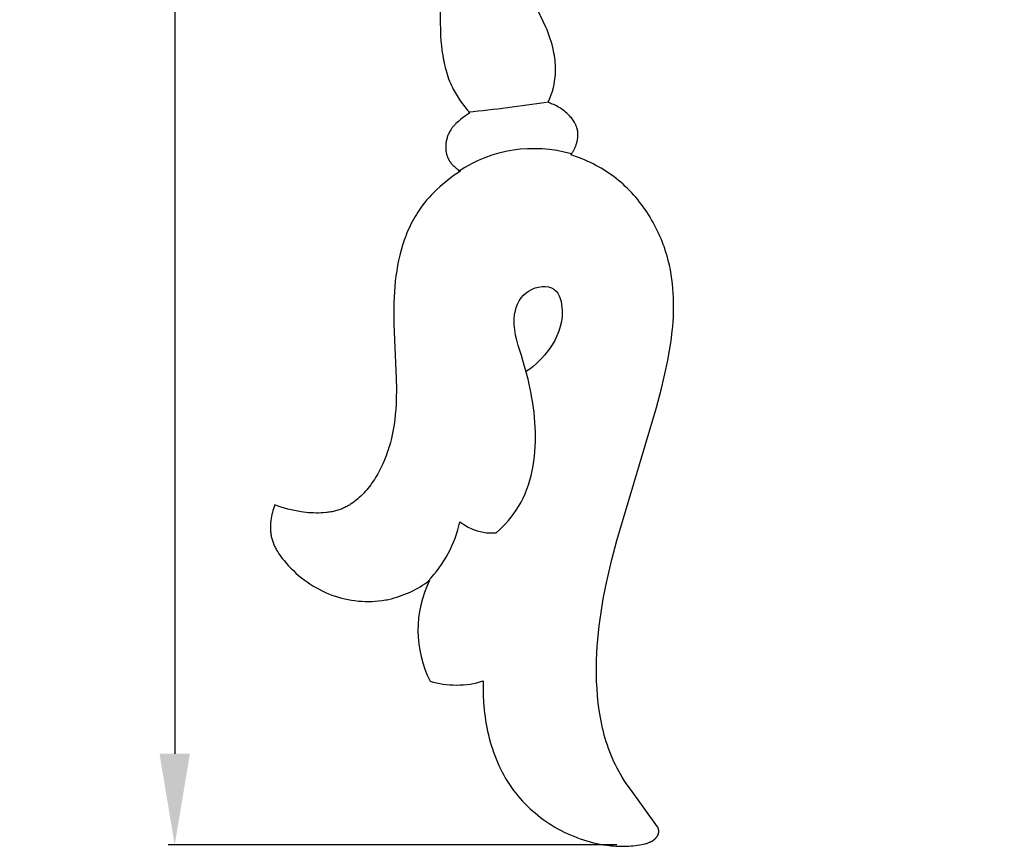
# Model space of a CAD drawing. Units: millimetres. Extents: x 0 to 1341, y 28 to 1187.
# Drawn here: x 549 to 625, y 501 to 565 of the extents above; entities that cross this region are included whole.
import ezdxf

# ---------------------------------------------------------------- set-up
doc = ezdxf.new("R2010")
doc.units = ezdxf.units.MM
doc.layers.add('Default', color=7, linetype='Continuous', true_color=0xffffff)
doc.styles.add('Arial', font='arial.ttf')
doc.dimstyles.new('Default', dxfattribs={"dimtxt": 10, "dimasz": 7, "dimexe": 0.5, "dimexo": 0.5, "dimgap": 0.25, "dimtad": 1, "dimtoh": 1, "dimdec": 0, "dimzin": 1, "dimdsep": 46, "dimtxsty": 'Arial', "dimcen": 0.5, "dimazin": 0, "dimtfac": 1, "dimtdec": 4, "dimtix": 1, "dimtmove": 1, "dimatfit": 3, "dimfxl": 0, "dimtolj": 1, "dimtzin": 1, "dimarcsym": 0})

# ---------------------------------------------------------------- blocks, each defined once
blk = doc.blocks.new('*D3220')
at = {"layer": 'Default', "color": 0, "lineweight": -2, "transparency": 16777216}
for p, q in [((624.124, 661.49), (560.351, 661.49)), ((560.851, 654.49), (560.851, 508.488)), ((594.837, 501.488), (560.351, 501.488))]:
    blk.add_line(p, q, dxfattribs=at)
at = {"layer": 'Default', "color": 0, "transparency": 16777216}
for points in [[(559.685, 654.49), (562.018, 654.49), (560.851, 661.49)], [(559.685, 508.488), (562.018, 508.488), (560.851, 501.488)]]:
    blk.add_solid(points, dxfattribs=at)
at = {"layer": 'Defpoints', "color": 0, "transparency": 16777216}
for p in [(624.624, 661.49), (560.851, 501.488), (595.337, 501.488)]:
    blk.add_point(p, dxfattribs=at)
at = {"layer": 'Default', "color": 0, "transparency": 16777216, "insert": (555.496, 581.489), "char_height": 10, "attachment_point": 5, "rotation": 90, "style": 'Arial'}
blk.add_mtext('\\A1;160', dxfattribs=at)

msp = doc.modelspace()

# ---------------------------------------------------------------- linework, layer by layer
at = {"layer": 'Default'}
for p, q in [((581.201, 568.293), (581.247, 564.785)), ((589.185, 564.773), (588.198, 566.815)), ((581.247, 564.785), (581.271, 564.027)), ((589.378, 564.334), (589.185, 564.773)), ((581.271, 564.027), (581.291, 563.649)), ((589.47, 564.113), (589.378, 564.334)), ((589.557, 563.891), (589.47, 564.113)), ((589.64, 563.667), (589.557, 563.891)), ((581.291, 563.649), (581.318, 563.272)), ((581.318, 563.272), (581.353, 562.896)), ((589.718, 563.442), (589.64, 563.667)), ((589.79, 563.215), (589.718, 563.442)), ((589.857, 562.986), (589.79, 563.215)), ((581.353, 562.896), (581.397, 562.523)), ((581.397, 562.523), (581.45, 562.152)), ((589.917, 562.755), (589.857, 562.986)), ((589.97, 562.521), (589.917, 562.755)), ((590.006, 562.342), (589.97, 562.521)), ((581.45, 562.152), (581.515, 561.785)), ((581.515, 561.785), (581.552, 561.603)), ((590.037, 562.161), (590.006, 562.342)), ((590.064, 561.98), (590.037, 562.161)), ((590.086, 561.798), (590.064, 561.98)), ((590.103, 561.614), (590.086, 561.798)), ((581.552, 561.603), (581.592, 561.422)), ((581.592, 561.422), (581.636, 561.242)), ((581.636, 561.242), (581.683, 561.063)), ((581.683, 561.063), (581.733, 560.886)), ((581.733, 560.886), (581.787, 560.71)), ((590.116, 561.431), (590.103, 561.614)), ((590.115, 560.696), (590.123, 560.88)), ((590.124, 561.247), (590.116, 561.431)), ((590.123, 560.88), (590.126, 561.063)), ((590.126, 561.063), (590.124, 561.247)), ((581.787, 560.71), (581.845, 560.535)), ((581.845, 560.535), (581.907, 560.362)), ((581.907, 560.362), (581.974, 560.191)), ((581.974, 560.191), (582.044, 560.021)), ((590.026, 559.97), (590.057, 560.15)), ((590.057, 560.15), (590.082, 560.331)), ((590.082, 560.331), (590.101, 560.514)), ((590.101, 560.514), (590.115, 560.696)), ((582.044, 560.021), (582.119, 559.853)), ((582.119, 559.853), (582.198, 559.687)), ((582.198, 559.687), (582.265, 559.556)), ((582.265, 559.556), (582.334, 559.427)), ((582.334, 559.427), (582.406, 559.298)), ((589.864, 559.338), (589.907, 559.476)), ((589.907, 559.476), (589.946, 559.615)), ((589.946, 559.615), (589.968, 559.703)), ((589.968, 559.703), (589.989, 559.792)), ((589.989, 559.792), (590.026, 559.97)), ((582.406, 559.298), (582.481, 559.171)), ((582.481, 559.171), (582.558, 559.045)), ((582.558, 559.045), (582.637, 558.92)), ((582.637, 558.92), (582.803, 558.675)), ((582.803, 558.675), (582.976, 558.435)), ((589.537, 558.538), (589.599, 558.668)), ((589.599, 558.668), (589.659, 558.799)), ((589.659, 558.799), (589.715, 558.932)), ((589.715, 558.932), (589.768, 559.066)), ((589.768, 559.066), (589.818, 559.201)), ((589.818, 559.201), (589.864, 559.338)), ((582.976, 558.435), (583.157, 558.199)), ((583.157, 558.199), (583.344, 557.97)), ((583.344, 557.97), (583.537, 557.746)), ((589.651, 558.503), (589.537, 558.538)), ((589.763, 558.465), (589.651, 558.503)), ((589.875, 558.423), (589.763, 558.465)), ((589.985, 558.377), (589.875, 558.423)), ((590.094, 558.328), (589.985, 558.377)), ((590.202, 558.275), (590.094, 558.328)), ((590.308, 558.218), (590.202, 558.275)), ((590.412, 558.158), (590.308, 558.218)), ((590.514, 558.094), (590.412, 558.158)), ((590.614, 558.027), (590.514, 558.094)), ((590.712, 557.957), (590.614, 558.027)), ((590.808, 557.883), (590.712, 557.957)), ((590.901, 557.805), (590.808, 557.883)), ((582.656, 557.087), (582.562, 557.003)), ((582.752, 557.168), (582.656, 557.087)), ((582.85, 557.247), (582.752, 557.168)), ((582.949, 557.323), (582.85, 557.247)), ((583.537, 557.746), (582.949, 557.323)), ((590.992, 557.725), (590.901, 557.805)), ((591.08, 557.641), (590.992, 557.725)), ((591.123, 557.597), (591.08, 557.641)), ((591.165, 557.553), (591.123, 557.597)), ((591.226, 557.487), (591.165, 557.553)), ((591.285, 557.419), (591.226, 557.487)), ((591.342, 557.35), (591.285, 557.419)), ((591.398, 557.279), (591.342, 557.35)), ((591.45, 557.206), (591.398, 557.279)), ((591.501, 557.132), (591.45, 557.206)), ((591.548, 557.057), (591.501, 557.132)), ((582.029, 556.367), (581.99, 556.3)), ((582.069, 556.432), (582.029, 556.367)), ((582.104, 556.485), (582.069, 556.432)), ((582.14, 556.536), (582.104, 556.485)), ((582.178, 556.587), (582.14, 556.536)), ((582.216, 556.637), (582.178, 556.587)), ((582.256, 556.685), (582.216, 556.637)), ((582.297, 556.733), (582.256, 556.685)), ((582.339, 556.78), (582.297, 556.733)), ((582.382, 556.826), (582.339, 556.78)), ((582.426, 556.872), (582.382, 556.826)), ((582.47, 556.916), (582.426, 556.872)), ((582.562, 557.003), (582.47, 556.916)), ((591.571, 557.019), (591.548, 557.057)), ((591.593, 556.98), (591.571, 557.019)), ((591.614, 556.941), (591.593, 556.98)), ((591.635, 556.902), (591.614, 556.941)), ((591.655, 556.863), (591.635, 556.902)), ((591.674, 556.823), (591.655, 556.863)), ((591.692, 556.783), (591.674, 556.823)), ((591.709, 556.743), (591.692, 556.783)), ((591.725, 556.702), (591.709, 556.743)), ((591.741, 556.661), (591.725, 556.702)), ((591.755, 556.62), (591.741, 556.661)), ((591.768, 556.579), (591.755, 556.62)), ((591.781, 556.537), (591.768, 556.579)), ((591.792, 556.495), (591.781, 556.537)), ((591.803, 556.453), (591.792, 556.495)), ((591.812, 556.411), (591.803, 556.453)), ((591.821, 556.368), (591.812, 556.411)), ((591.828, 556.325), (591.821, 556.368)), ((591.832, 556.296), (591.828, 556.325)), ((581.728, 555.573), (581.714, 555.497)), ((581.744, 555.649), (581.728, 555.573)), ((581.762, 555.724), (581.744, 555.649)), ((581.783, 555.799), (581.762, 555.724)), ((581.806, 555.874), (581.783, 555.799)), ((581.831, 555.947), (581.806, 555.874)), ((581.858, 556.02), (581.831, 555.947)), ((581.888, 556.091), (581.858, 556.02)), ((581.92, 556.162), (581.888, 556.091)), ((581.954, 556.231), (581.92, 556.162)), ((581.99, 556.3), (581.954, 556.231)), ((591.788, 555.558), (591.801, 555.617)), ((591.801, 555.617), (591.813, 555.677)), ((591.813, 555.677), (591.823, 555.736)), ((591.823, 555.736), (591.831, 555.795)), ((591.831, 555.795), (591.838, 555.855)), ((591.836, 556.267), (591.832, 556.296)), ((591.842, 556.209), (591.836, 556.267)), ((591.838, 555.855), (591.843, 555.914)), ((591.846, 556.15), (591.842, 556.209)), ((591.843, 555.914), (591.846, 555.973)), ((591.848, 556.092), (591.846, 556.15)), ((591.846, 555.973), (591.848, 556.033)), ((591.848, 556.033), (591.848, 556.092)), ((581.684, 555.19), (581.683, 555.113)), ((581.683, 555.113), (581.684, 555.037)), ((581.688, 555.267), (581.684, 555.19)), ((581.684, 555.037), (581.688, 554.961)), ((581.694, 555.344), (581.688, 555.267)), ((581.688, 554.961), (581.694, 554.885)), ((581.703, 555.42), (581.694, 555.344)), ((581.694, 554.885), (581.703, 554.81)), ((581.714, 555.497), (581.703, 555.42)), ((581.703, 554.81), (581.708, 554.772)), ((591.471, 554.768), (591.5, 554.821)), ((591.5, 554.821), (591.529, 554.874)), ((591.529, 554.874), (591.557, 554.929)), ((591.557, 554.929), (591.584, 554.984)), ((591.584, 554.984), (591.609, 555.039)), ((591.609, 555.039), (591.634, 555.095)), ((591.634, 555.095), (591.658, 555.152)), ((591.658, 555.152), (591.68, 555.209)), ((591.68, 555.209), (591.701, 555.266)), ((591.701, 555.266), (591.721, 555.324)), ((591.721, 555.324), (591.74, 555.382)), ((591.74, 555.382), (591.757, 555.441)), ((591.757, 555.441), (591.773, 555.499)), ((591.773, 555.499), (591.788, 555.558)), ((581.708, 554.772), (581.714, 554.735)), ((581.714, 554.735), (581.721, 554.698)), ((581.721, 554.698), (581.728, 554.661)), ((581.728, 554.661), (581.736, 554.625)), ((581.736, 554.625), (581.745, 554.588)), ((581.745, 554.588), (581.754, 554.552)), ((581.754, 554.552), (581.764, 554.516)), ((581.764, 554.516), (581.775, 554.48)), ((581.775, 554.48), (581.786, 554.445)), ((581.786, 554.445), (581.798, 554.409)), ((581.798, 554.409), (581.811, 554.374)), ((581.811, 554.374), (581.825, 554.34)), ((581.825, 554.34), (581.839, 554.305)), ((581.839, 554.305), (581.854, 554.271)), ((581.854, 554.271), (581.869, 554.237)), ((581.869, 554.237), (581.885, 554.204)), ((581.885, 554.204), (581.902, 554.171)), ((581.902, 554.171), (581.92, 554.138)), ((581.92, 554.138), (581.938, 554.106)), ((581.938, 554.106), (581.957, 554.074)), ((581.957, 554.074), (581.977, 554.042)), ((591.311, 554.516), (591.344, 554.564)), ((591.53, 554.442), (591.311, 554.516)), ((591.344, 554.564), (591.377, 554.614)), ((591.377, 554.614), (591.409, 554.664)), ((591.409, 554.664), (591.44, 554.716)), ((591.44, 554.716), (591.471, 554.768)), ((591.747, 554.365), (591.53, 554.442)), ((591.963, 554.284), (591.747, 554.365)), ((592.178, 554.198), (591.963, 554.284)), ((592.392, 554.109), (592.178, 554.198)), ((592.604, 554.015), (592.392, 554.109)), ((581.977, 554.042), (581.998, 554.01)), ((581.998, 554.01), (582.019, 553.979)), ((582.019, 553.979), (582.041, 553.948)), ((582.041, 553.948), (582.064, 553.918)), ((582.064, 553.918), (582.087, 553.888)), ((582.087, 553.888), (582.111, 553.858)), ((582.111, 553.858), (582.136, 553.829)), ((582.136, 553.829), (582.161, 553.8)), ((582.161, 553.8), (582.212, 553.744)), ((582.212, 553.744), (582.266, 553.689)), ((582.266, 553.689), (582.321, 553.636)), ((582.321, 553.636), (582.379, 553.585)), ((582.379, 553.585), (582.438, 553.535)), ((582.438, 553.535), (582.498, 553.486)), ((582.498, 553.486), (582.559, 553.44)), ((582.559, 553.44), (582.622, 553.395)), ((582.622, 553.395), (582.686, 553.351)), ((582.686, 553.351), (582.75, 553.309)), ((582.75, 553.309), (582.816, 553.269)), ((592.814, 553.917), (592.604, 554.015)), ((593.022, 553.816), (592.814, 553.917)), ((593.228, 553.709), (593.022, 553.816)), ((593.431, 553.599), (593.228, 553.709)), ((593.633, 553.484), (593.431, 553.599)), ((593.832, 553.365), (593.633, 553.484)), ((594.028, 553.242), (593.832, 553.365)), ((581.881, 552.606), (581.656, 552.427)), ((582.11, 552.78), (581.881, 552.606)), ((582.342, 552.949), (582.11, 552.78)), ((582.578, 553.111), (582.342, 552.949)), ((582.816, 553.269), (582.578, 553.111)), ((594.222, 553.114), (594.028, 553.242)), ((594.412, 552.981), (594.222, 553.114)), ((594.6, 552.844), (594.412, 552.981)), ((594.784, 552.704), (594.6, 552.844)), ((594.964, 552.558), (594.784, 552.704)), ((595.142, 552.409), (594.964, 552.558)), ((581.007, 551.856), (580.801, 551.656)), ((581.219, 552.052), (581.007, 551.856)), ((581.435, 552.242), (581.219, 552.052)), ((581.656, 552.427), (581.435, 552.242)), ((595.316, 552.255), (595.142, 552.409)), ((595.486, 552.097), (595.316, 552.255)), ((595.654, 551.936), (595.486, 552.097)), ((595.818, 551.77), (595.654, 551.936)), ((580.405, 551.238), (580.217, 551.022)), ((580.6, 551.45), (580.405, 551.238)), ((580.801, 551.656), (580.6, 551.45)), ((595.979, 551.601), (595.818, 551.77)), ((596.136, 551.428), (595.979, 551.601)), ((596.289, 551.252), (596.136, 551.428)), ((596.439, 551.073), (596.289, 551.252)), ((596.586, 550.89), (596.439, 551.073)), ((579.693, 550.343), (579.533, 550.107)), ((579.86, 550.574), (579.693, 550.343)), ((580.035, 550.801), (579.86, 550.574)), ((580.217, 551.022), (580.035, 550.801)), ((596.729, 550.704), (596.586, 550.89)), ((596.868, 550.516), (596.729, 550.704)), ((597.004, 550.324), (596.868, 550.516)), ((597.136, 550.13), (597.004, 550.324)), ((579.224, 549.597), (579.128, 549.422)), ((579.323, 549.769), (579.224, 549.597)), ((579.426, 549.939), (579.323, 549.769)), ((579.533, 550.107), (579.426, 549.939)), ((597.264, 549.933), (597.136, 550.13)), ((597.388, 549.733), (597.264, 549.933)), ((597.508, 549.532), (597.388, 549.733)), ((597.624, 549.328), (597.508, 549.532)), ((578.864, 548.887), (578.783, 548.705)), ((578.949, 549.067), (578.864, 548.887)), ((579.037, 549.246), (578.949, 549.067)), ((579.128, 549.422), (579.037, 549.246)), ((597.737, 549.122), (597.624, 549.328)), ((597.845, 548.914), (597.737, 549.122)), ((597.95, 548.704), (597.845, 548.914)), ((578.561, 548.148), (578.493, 547.96)), ((578.631, 548.335), (578.561, 548.148)), ((578.706, 548.521), (578.631, 548.335)), ((578.783, 548.705), (578.706, 548.521)), ((598.05, 548.492), (597.95, 548.704)), ((598.146, 548.279), (598.05, 548.492)), ((598.238, 548.064), (598.146, 548.279)), ((598.326, 547.848), (598.238, 548.064)), ((578.368, 547.579), (578.255, 547.192)), ((578.493, 547.96), (578.368, 547.579)), ((598.409, 547.63), (598.326, 547.848)), ((598.489, 547.411), (598.409, 547.63)), ((598.563, 547.192), (598.489, 547.411)), ((578.153, 546.802), (578.064, 546.408)), ((578.255, 547.192), (578.153, 546.802)), ((598.634, 546.971), (598.563, 547.192)), ((598.7, 546.75), (598.634, 546.971)), ((598.796, 546.396), (598.7, 546.75)), ((577.985, 546.011), (577.917, 545.612)), ((578.064, 546.408), (577.985, 546.011)), ((598.881, 546.041), (598.796, 546.396)), ((598.956, 545.685), (598.881, 546.041)), ((577.859, 545.211), (577.81, 544.809)), ((577.917, 545.612), (577.859, 545.211)), ((599.02, 545.327), (598.956, 545.685)), ((599.074, 544.968), (599.02, 545.327)), ((599.118, 544.607), (599.074, 544.968)), ((577.771, 544.406), (577.74, 544.004)), ((577.81, 544.809), (577.771, 544.406)), ((599.153, 544.246), (599.118, 544.607)), ((599.179, 543.883), (599.153, 544.246)), ((577.717, 543.583), (577.702, 543.164)), ((577.74, 544.004), (577.717, 543.583)), ((599.196, 543.519), (599.179, 543.883)), ((599.205, 543.155), (599.196, 543.519)), ((577.702, 543.164), (577.692, 542.327)), ((599.198, 542.424), (599.206, 542.79)), ((599.206, 542.79), (599.205, 543.155)), ((577.692, 542.327), (577.706, 541.493)), ((599.162, 541.69), (599.184, 542.057)), ((599.184, 542.057), (599.198, 542.424)), ((577.706, 541.493), (577.881, 537.338)), ((599.097, 540.955), (599.133, 541.323)), ((599.133, 541.323), (599.162, 541.69)), ((599.008, 540.219), (599.097, 540.955)), ((598.896, 539.482), (599.008, 540.219)), ((598.763, 538.747), (598.896, 539.482)), ((598.614, 538.012), (598.763, 538.747)), ((598.271, 536.55), (598.614, 538.012)), ((577.881, 537.338), (577.891, 536.547)), ((577.891, 536.547), (577.879, 535.757)), ((597.888, 535.102), (598.271, 536.55)), ((577.863, 535.362), (577.839, 534.967)), ((577.879, 535.757), (577.863, 535.362)), ((577.806, 534.573), (577.763, 534.18)), ((577.839, 534.967), (577.806, 534.573)), ((594.847, 524.888), (597.888, 535.102)), ((577.71, 533.787), (577.645, 533.395)), ((577.763, 534.18), (577.71, 533.787)), ((577.569, 533.005), (577.479, 532.616)), ((577.645, 533.395), (577.569, 533.005)), ((577.376, 532.228), (577.319, 532.034)), ((577.429, 532.421), (577.376, 532.228)), ((577.479, 532.616), (577.429, 532.421)), ((577.125, 531.457), (577.052, 531.265)), ((577.193, 531.649), (577.125, 531.457)), ((577.258, 531.841), (577.193, 531.649)), ((577.319, 532.034), (577.258, 531.841)), ((576.842, 530.767), (576.698, 530.462)), ((576.975, 531.074), (576.842, 530.767)), ((577.052, 531.265), (576.975, 531.074)), ((576.377, 529.867), (576.29, 529.722)), ((576.461, 530.014), (576.377, 529.867)), ((576.543, 530.162), (576.461, 530.014)), ((576.622, 530.312), (576.543, 530.162)), ((576.698, 530.462), (576.622, 530.312)), ((575.915, 529.163), (575.815, 529.03)), ((576.013, 529.3), (575.915, 529.163)), ((576.108, 529.438), (576.013, 529.3)), ((576.2, 529.579), (576.108, 529.438)), ((576.29, 529.722), (576.2, 529.579)), ((575.274, 528.406), (575.158, 528.292)), ((575.388, 528.524), (575.274, 528.406)), ((575.498, 528.646), (575.388, 528.524)), ((575.607, 528.771), (575.498, 528.646)), ((575.712, 528.899), (575.607, 528.771)), ((575.815, 529.03), (575.712, 528.899)), ((568.556, 527.61), (568.502, 527.467)), ((568.799, 527.518), (568.556, 527.61)), ((574.208, 527.568), (574.14, 527.529)), ((574.276, 527.608), (574.208, 527.568)), ((574.343, 527.649), (574.276, 527.608)), ((574.41, 527.692), (574.343, 527.649)), ((574.541, 527.781), (574.41, 527.692)), ((574.669, 527.874), (574.541, 527.781)), ((574.796, 527.972), (574.669, 527.874)), ((574.919, 528.075), (574.796, 527.972)), ((575.04, 528.181), (574.919, 528.075)), ((575.158, 528.292), (575.04, 528.181)), ((568.326, 526.874), (568.293, 526.722)), ((568.364, 527.025), (568.326, 526.874)), ((568.406, 527.174), (568.364, 527.025)), ((568.452, 527.322), (568.406, 527.174)), ((568.502, 527.467), (568.452, 527.322)), ((569.045, 527.434), (568.799, 527.518)), ((569.293, 527.358), (569.045, 527.434)), ((569.543, 527.29), (569.293, 527.358)), ((569.796, 527.229), (569.543, 527.29)), ((570.052, 527.175), (569.796, 527.229)), ((570.31, 527.127), (570.052, 527.175)), ((570.57, 527.086), (570.31, 527.127)), ((570.76, 527.06), (570.57, 527.086)), ((570.951, 527.038), (570.76, 527.06)), ((571.143, 527.019), (570.951, 527.038)), ((571.335, 527.005), (571.143, 527.019)), ((571.527, 526.995), (571.335, 527.005)), ((571.72, 526.99), (571.527, 526.995)), ((571.912, 526.989), (571.72, 526.99)), ((572.103, 526.995), (571.912, 526.989)), ((572.293, 527.006), (572.103, 526.995)), ((572.482, 527.022), (572.293, 527.006)), ((572.576, 527.033), (572.482, 527.022)), ((572.669, 527.046), (572.576, 527.033)), ((572.762, 527.06), (572.669, 527.046)), ((572.854, 527.075), (572.762, 527.06)), ((572.946, 527.093), (572.854, 527.075)), ((573.038, 527.112), (572.946, 527.093)), ((573.128, 527.133), (573.038, 527.112)), ((573.218, 527.156), (573.128, 527.133)), ((573.308, 527.181), (573.218, 527.156)), ((573.396, 527.208), (573.308, 527.181)), ((573.484, 527.237), (573.396, 527.208)), ((573.571, 527.267), (573.484, 527.237)), ((573.644, 527.295), (573.571, 527.267)), ((573.717, 527.324), (573.644, 527.295)), ((573.789, 527.355), (573.717, 527.324)), ((573.861, 527.387), (573.789, 527.355)), ((573.931, 527.421), (573.861, 527.387)), ((574.002, 527.455), (573.931, 527.421)), ((574.071, 527.492), (574.002, 527.455)), ((574.14, 527.529), (574.071, 527.492)), ((568.213, 526.106), (568.209, 526.028)), ((568.218, 526.183), (568.213, 526.106)), ((568.225, 526.26), (568.218, 526.183)), ((568.233, 526.337), (568.225, 526.26)), ((568.242, 526.414), (568.233, 526.337)), ((568.265, 526.568), (568.242, 526.414)), ((568.293, 526.722), (568.265, 526.568)), ((568.207, 525.951), (568.206, 525.874)), ((568.206, 525.874), (568.207, 525.797)), ((568.209, 526.028), (568.207, 525.951)), ((568.207, 525.797), (568.21, 525.721)), ((568.21, 525.721), (568.214, 525.644)), ((568.214, 525.644), (568.22, 525.568)), ((568.22, 525.568), (568.227, 525.492)), ((568.227, 525.492), (568.236, 525.417)), ((568.236, 525.417), (568.247, 525.342)), ((568.247, 525.342), (568.26, 525.267)), ((568.26, 525.267), (568.274, 525.193)), ((568.274, 525.193), (568.292, 525.115)), ((568.292, 525.115), (568.311, 525.037)), ((568.311, 525.037), (568.332, 524.959)), ((568.332, 524.959), (568.356, 524.882)), ((568.356, 524.882), (568.381, 524.806)), ((568.381, 524.806), (568.408, 524.73)), ((568.408, 524.73), (568.437, 524.655)), ((568.437, 524.655), (568.467, 524.581)), ((568.467, 524.581), (568.499, 524.507)), ((594.465, 523.429), (594.847, 524.888)), ((568.499, 524.507), (568.533, 524.433)), ((568.533, 524.433), (568.568, 524.36)), ((568.568, 524.36), (568.605, 524.288)), ((568.605, 524.288), (568.644, 524.216)), ((568.644, 524.216), (568.683, 524.145)), ((568.683, 524.145), (568.767, 524.004)), ((568.767, 524.004), (568.855, 523.865)), ((568.855, 523.865), (568.949, 523.729)), ((568.949, 523.729), (569.046, 523.595)), ((569.046, 523.595), (569.147, 523.463)), ((569.147, 523.463), (569.252, 523.333)), ((569.252, 523.333), (569.36, 523.206)), ((569.36, 523.206), (569.471, 523.08)), ((569.471, 523.08), (569.583, 522.957)), ((594.222, 522.421), (594.465, 523.429)), ((569.583, 522.957), (569.775, 522.758)), ((569.775, 522.758), (569.972, 522.564)), ((569.972, 522.564), (570.173, 522.377)), ((570.173, 522.377), (570.379, 522.197)), ((593.999, 521.407), (594.222, 522.421)), ((570.379, 522.197), (570.59, 522.023)), ((570.59, 522.023), (570.806, 521.856)), ((570.806, 521.856), (571.026, 521.697)), ((571.026, 521.697), (571.25, 521.544)), ((571.25, 521.544), (571.478, 521.399)), ((579.902, 521.443), (580.084, 521.561)), ((580.084, 521.561), (580.263, 521.683)), ((580.263, 521.683), (580.439, 521.809)), ((571.478, 521.399), (571.711, 521.261)), ((571.711, 521.261), (571.948, 521.131)), ((571.948, 521.131), (572.188, 521.009)), ((572.188, 521.009), (572.433, 520.894)), ((572.433, 520.894), (572.681, 520.788)), ((572.681, 520.788), (572.933, 520.69)), ((578.546, 520.746), (578.748, 520.83)), ((578.748, 520.83), (578.946, 520.92)), ((578.946, 520.92), (579.143, 521.015)), ((579.143, 521.015), (579.337, 521.115)), ((579.337, 521.115), (579.528, 521.22)), ((579.528, 521.22), (579.716, 521.329)), ((579.716, 521.329), (579.902, 521.443)), ((593.799, 520.385), (593.999, 521.407)), ((572.933, 520.69), (573.189, 520.601)), ((573.189, 520.601), (573.436, 520.524)), ((573.436, 520.524), (573.686, 520.454)), ((573.686, 520.454), (573.938, 520.393)), ((573.938, 520.393), (574.193, 520.339)), ((574.193, 520.339), (574.45, 520.294)), ((574.45, 520.294), (574.708, 520.257)), ((574.708, 520.257), (574.967, 520.228)), ((574.967, 520.228), (575.227, 520.208)), ((575.227, 520.208), (575.487, 520.196)), ((575.487, 520.196), (575.748, 520.193)), ((575.748, 520.193), (576.008, 520.199)), ((576.008, 520.199), (576.268, 520.213)), ((576.268, 520.213), (576.528, 520.236)), ((576.528, 520.236), (576.786, 520.268)), ((576.786, 520.268), (576.914, 520.288)), ((576.914, 520.288), (577.042, 520.309)), ((577.042, 520.309), (577.17, 520.333)), ((577.17, 520.333), (577.297, 520.359)), ((577.297, 520.359), (577.51, 520.408)), ((577.51, 520.408), (577.721, 520.464)), ((577.721, 520.464), (577.93, 520.526)), ((577.93, 520.526), (578.138, 520.593)), ((578.138, 520.593), (578.343, 520.667)), ((578.343, 520.667), (578.546, 520.746)), ((593.626, 519.357), (593.799, 520.385)), ((593.483, 518.322), (593.626, 519.357)), ((593.374, 517.278), (593.483, 518.322)), ((593.333, 516.754), (593.374, 517.278)), ((593.281, 515.698), (593.302, 516.227)), ((593.302, 516.227), (593.333, 516.754)), ((593.27, 515.167), (593.281, 515.698)), ((593.271, 514.611), (593.27, 515.167)), ((584.568, 514.086), (584.56, 513.538)), ((593.285, 514.054), (593.271, 514.611)), ((593.313, 513.496), (593.285, 514.054)), ((584.56, 513.538), (584.57, 512.987)), ((593.354, 512.939), (593.313, 513.496)), ((584.57, 512.987), (584.598, 512.433)), ((584.598, 512.433), (584.645, 511.879)), ((593.411, 512.383), (593.354, 512.939)), ((584.645, 511.879), (584.676, 511.602)), ((593.484, 511.831), (593.411, 512.383)), ((593.573, 511.282), (593.484, 511.831)), ((584.676, 511.602), (584.712, 511.325)), ((584.712, 511.325), (584.753, 511.049)), ((584.753, 511.049), (584.799, 510.773)), ((593.68, 510.738), (593.573, 511.282)), ((584.799, 510.773), (584.85, 510.498)), ((584.85, 510.498), (584.907, 510.224)), ((584.907, 510.224), (584.969, 509.952)), ((593.74, 510.468), (593.68, 510.738)), ((593.805, 510.2), (593.74, 510.468)), ((593.875, 509.933), (593.805, 510.2)), ((584.969, 509.952), (585.036, 509.68)), ((585.036, 509.68), (585.109, 509.411)), ((585.109, 509.411), (585.187, 509.143)), ((593.949, 509.669), (593.875, 509.933)), ((594.028, 509.406), (593.949, 509.669)), ((594.113, 509.145), (594.028, 509.406)), ((585.187, 509.143), (585.271, 508.877)), ((585.271, 508.877), (585.36, 508.613)), ((594.202, 508.887), (594.113, 509.145)), ((594.297, 508.631), (594.202, 508.887)), ((585.36, 508.613), (585.455, 508.351)), ((585.455, 508.351), (585.556, 508.092)), ((585.556, 508.092), (585.663, 507.836)), ((594.397, 508.378), (594.297, 508.631)), ((594.502, 508.127), (594.397, 508.378)), ((594.613, 507.879), (594.502, 508.127)), ((585.663, 507.836), (585.776, 507.582)), ((585.776, 507.582), (585.895, 507.331)), ((585.895, 507.331), (586.02, 507.084)), ((594.729, 507.633), (594.613, 507.879)), ((594.851, 507.391), (594.729, 507.633)), ((594.979, 507.152), (594.851, 507.391)), ((595.113, 506.916), (594.979, 507.152)), ((586.02, 507.084), (586.151, 506.84)), ((586.151, 506.84), (586.288, 506.599)), ((586.288, 506.599), (586.432, 506.362)), ((595.253, 506.684), (595.113, 506.916)), ((595.402, 506.449), (595.253, 506.684)), ((595.557, 506.217), (595.402, 506.449)), ((586.432, 506.362), (586.582, 506.129)), ((586.582, 506.129), (586.738, 505.9)), ((586.738, 505.9), (586.901, 505.675)), ((586.901, 505.675), (587.063, 505.465)), ((595.879, 505.761), (595.557, 506.217)), ((597.971, 502.884), (595.879, 505.761)), ((587.063, 505.465), (587.23, 505.259)), ((587.23, 505.259), (587.403, 505.057)), ((587.403, 505.057), (587.581, 504.86)), ((587.581, 504.86), (587.764, 504.667)), ((587.764, 504.667), (587.953, 504.478)), ((587.953, 504.478), (588.146, 504.294)), ((588.146, 504.294), (588.345, 504.115)), ((588.345, 504.115), (588.547, 503.94)), ((588.547, 503.94), (588.755, 503.77)), ((588.755, 503.77), (588.966, 503.606)), ((588.966, 503.606), (589.182, 503.446)), ((589.182, 503.446), (589.401, 503.292)), ((589.401, 503.292), (589.624, 503.142)), ((589.624, 503.142), (589.851, 502.998)), ((589.851, 502.998), (590.081, 502.86)), ((590.081, 502.86), (590.314, 502.727)), ((590.314, 502.727), (590.55, 502.6)), ((590.55, 502.6), (590.789, 502.478)), ((597.982, 502.859), (597.971, 502.884)), ((597.993, 502.834), (597.982, 502.859)), ((598.003, 502.809), (597.993, 502.834)), ((598.012, 502.783), (598.003, 502.809)), ((598.021, 502.757), (598.012, 502.783)), ((598.029, 502.731), (598.021, 502.757)), ((598.036, 502.704), (598.029, 502.731)), ((598.043, 502.677), (598.036, 502.704)), ((598.048, 502.65), (598.043, 502.677)), ((598.053, 502.623), (598.048, 502.65)), ((598.055, 502.61), (598.053, 502.623)), ((598.056, 502.596), (598.055, 502.61)), ((598.058, 502.583), (598.056, 502.596)), ((598.059, 502.569), (598.058, 502.583)), ((590.789, 502.478), (591.03, 502.362)), ((591.03, 502.362), (591.275, 502.253)), ((591.275, 502.253), (591.521, 502.149)), ((591.521, 502.149), (591.769, 502.051)), ((591.769, 502.051), (592.02, 501.96)), ((592.02, 501.96), (592.272, 501.875)), ((592.272, 501.875), (592.526, 501.796)), ((597.6, 501.816), (597.625, 501.834)), ((597.625, 501.834), (597.651, 501.852)), ((597.651, 501.852), (597.676, 501.87)), ((597.676, 501.87), (597.712, 501.899)), ((597.712, 501.899), (597.729, 501.914)), ((597.729, 501.914), (597.747, 501.929)), ((597.747, 501.929), (597.764, 501.944)), ((597.764, 501.944), (597.781, 501.96)), ((597.781, 501.96), (597.798, 501.976)), ((597.798, 501.976), (597.814, 501.993)), ((597.814, 501.993), (597.83, 502.009)), ((597.83, 502.009), (597.846, 502.026)), ((597.846, 502.026), (597.861, 502.044)), ((597.861, 502.044), (597.876, 502.061)), ((597.876, 502.061), (597.89, 502.079)), ((597.89, 502.079), (597.904, 502.097)), ((597.904, 502.097), (597.918, 502.116)), ((597.918, 502.116), (597.931, 502.134)), ((597.931, 502.134), (597.944, 502.153)), ((597.944, 502.153), (597.956, 502.173)), ((597.956, 502.173), (597.967, 502.192)), ((597.967, 502.192), (597.978, 502.212)), ((597.978, 502.212), (597.989, 502.231)), ((597.989, 502.231), (597.999, 502.251)), ((597.999, 502.251), (598.008, 502.272)), ((598.008, 502.272), (598.016, 502.292)), ((598.016, 502.292), (598.024, 502.313)), ((598.024, 502.313), (598.031, 502.334)), ((598.031, 502.334), (598.038, 502.354)), ((598.038, 502.354), (598.043, 502.376)), ((598.043, 502.376), (598.046, 502.386)), ((598.046, 502.386), (598.048, 502.397)), ((598.048, 502.397), (598.05, 502.408)), ((598.05, 502.408), (598.052, 502.418)), ((598.052, 502.418), (598.054, 502.429)), ((598.054, 502.429), (598.056, 502.44)), ((598.056, 502.44), (598.057, 502.451)), ((598.057, 502.451), (598.058, 502.462)), ((598.058, 502.462), (598.059, 502.475)), ((598.06, 502.556), (598.059, 502.569)), ((598.059, 502.475), (598.06, 502.488)), ((598.061, 502.542), (598.06, 502.556)), ((598.06, 502.488), (598.061, 502.502)), ((598.061, 502.529), (598.061, 502.542)), ((598.061, 502.515), (598.061, 502.529)), ((598.061, 502.502), (598.061, 502.515)), ((592.526, 501.796), (592.782, 501.723)), ((592.782, 501.723), (593.038, 501.658)), ((593.038, 501.658), (593.296, 501.599)), ((593.296, 501.599), (593.554, 501.546)), ((593.554, 501.546), (593.814, 501.501)), ((593.814, 501.501), (594.074, 501.463)), ((594.074, 501.463), (594.242, 501.441)), ((594.242, 501.441), (594.411, 501.423)), ((594.411, 501.423), (594.58, 501.408)), ((594.58, 501.408), (594.75, 501.396)), ((594.75, 501.396), (594.919, 501.388)), ((594.919, 501.388), (595.088, 501.382)), ((595.088, 501.382), (595.257, 501.38)), ((595.257, 501.38), (595.426, 501.382)), ((595.426, 501.382), (595.595, 501.386)), ((595.595, 501.386), (595.764, 501.395)), ((595.764, 501.395), (595.932, 501.406)), ((595.932, 501.406), (596.101, 501.422)), ((596.101, 501.422), (596.269, 501.441)), ((596.269, 501.441), (596.437, 501.464)), ((596.437, 501.464), (596.604, 501.49)), ((596.604, 501.49), (596.771, 501.521)), ((596.771, 501.521), (596.891, 501.545)), ((596.891, 501.545), (597.01, 501.573)), ((597.01, 501.573), (597.069, 501.589)), ((597.069, 501.589), (597.128, 501.605)), ((597.128, 501.605), (597.186, 501.623)), ((597.186, 501.623), (597.244, 501.643)), ((597.244, 501.643), (597.301, 501.664)), ((597.301, 501.664), (597.357, 501.687)), ((597.357, 501.687), (597.385, 501.699)), ((597.385, 501.699), (597.412, 501.712)), ((597.412, 501.712), (597.44, 501.725)), ((597.44, 501.725), (597.467, 501.739)), ((597.467, 501.739), (597.494, 501.753)), ((597.494, 501.753), (597.521, 501.768)), ((597.521, 501.768), (597.547, 501.783)), ((597.547, 501.783), (597.574, 501.799)), ((597.574, 501.799), (597.6, 501.816))]:
    msp.add_line(p, q, dxfattribs=at)
for centre, radius, start, end in [((572.516, 667.937), 110.661, 275.65668, 278.78805), ((588.445, 544.552), 10.44, 73.89988, 123.58439), ((573.435, 528.405), 9.573, 316.09215, 347.44513), ((585.23, 529.366), 3.907, 231.13341, 274.96682), ((588.234, 517.983), 8.683, 153.85335, 206.74348), ((582.507, 520.692), 6.92, 252.96447, 287.33155)]:
    msp.add_arc(centre, radius, start, end, dxfattribs=at)
msp.add_open_spline([(585.569, 525.474), (586.23, 526.063), (588.156, 528.233), (588.951, 533.347), (587.873, 538.175), (586.565, 541.895), (587.757, 544.323), (590.287, 544.621), (590.897, 541.961), (589.923, 539.682), (588.583, 538.336), (587.902, 537.883)], degree=3, knots=[0, 0, 0, 0, 3.178797, 10.188501, 17.326518, 21.188106, 23.723708, 26.016992, 28.134357, 31.829933, 34.763615, 34.763615, 34.763615, 34.763615], dxfattribs=at)

# ---------------------------------------------------------------- dimensions: what is measured, and where the dimension line sits
dim = msp.add_linear_dim(base=(560.851, 501.488), p1=(624.624, 661.49), p2=(595.337, 501.488), angle=90, dimstyle='Default', dxfattribs=at)
dim.commit()
dim.dimension.update_dxf_attribs({"geometry": '*D3220', "text_midpoint": (555.496, 581.489)})

doc.saveas('drawing.dxf')
